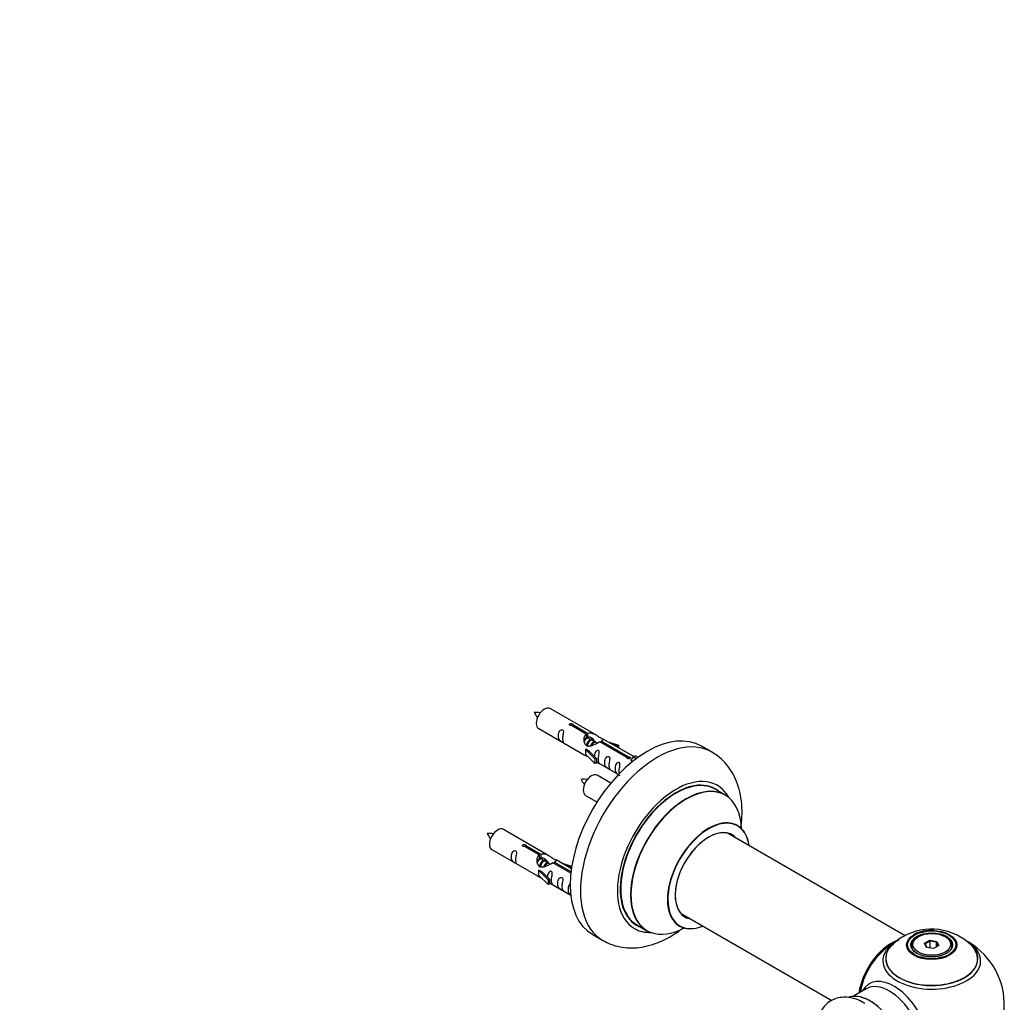
# Model space of a CAD drawing. Units: millimetres. Extents: x 0 to 1446, y 0 to 2759.
# Drawn here: x 1064 to 1404, y 1061 to 1400 of the extents above; entities that cross this region are included whole.
import ezdxf
from ezdxf import colors
from ezdxf.entities.mleader import LeaderData, LeaderLine
from ezdxf.math import Vec2, Vec3

# ---------------------------------------------------------------- set-up
doc = ezdxf.new("R2010")
doc.units = ezdxf.units.MM
doc.layers.add('DV6_Défaut', color=7, linetype='Continuous')
doc.layers.add('Défaut', color=7, linetype='Continuous')

# ---------------------------------------------------------------- blocks, each defined once
blk = doc.blocks.new('_DOT')
at = {"color": 0}
blk.add_line((0, 0), (-1, 0), dxfattribs=at)
at = {"color": 0, "const_width": 0.333}
blk.add_lwpolyline([(-0.1665, 0, 1), (0.1665, 0, 1)], format="xyb", close=True, dxfattribs=at)
blk = doc.blocks.new('SE5')
at = {"layer": 'DV6_Défaut', "color": 7, "linetype": 'Continuous'}
for p, q in [((1262.94, 1153.14), (1247.24, 1162.21)), ((1243.24, 1155.28), (1258.94, 1146.22)), ((1259.59, 1153.42), (1254.51, 1156.35)), ((1255.03, 1156.65), (1260.1, 1153.72)), ((1255.03, 1156.65), (1255.03, 1156.05)), ((1259.59, 1153.42), (1259.59, 1152.1)), ((1260.1, 1153.72), (1260.1, 1152.4)), ((1259.59, 1152.7), (1260.1, 1152.4)), ((1260.13, 1152.11), (1259.59, 1152.43)), ((1261.41, 1151.38), (1260.31, 1152.01)), ((1262.68, 1150.64), (1261.58, 1151.27)), ((1263.43, 1150.21), (1262.86, 1150.54)), ((1273.64, 1145.3), (1264.32, 1150.68)), ((1264.84, 1150.98), (1274.16, 1145.6)), ((1264.84, 1150.98), (1264.84, 1150.38)), ((1275.97, 1145.63), (1265.46, 1151.69)), ((1267.2, 1150.69), (1270.71, 1149.53)), ((1259.38, 1148.13), (1259.47, 1148.18)), ((1262.61, 1144.86), (1259.38, 1148.13)), ((1259.38, 1148.13), (1259.38, 1147.31)), ((1259.38, 1147.31), (1259.38, 1146.5)), ((1262.61, 1143.23), (1259.38, 1146.5)), ((1260.77, 1147.44), (1259.47, 1148.18)), ((1260.77, 1147.44), (1263.14, 1145.02)), ((1270.42, 1149.23), (1268.81, 1149.76)), ((1270.71, 1149.53), (1270.42, 1149.23)), ((1270.42, 1149.23), (1270.42, 1148.83)), ((1270.71, 1149.53), (1270.71, 1148.66)), ((1302.88, 1147.21), (1299.35, 1149.25)), ((1263.14, 1145.02), (1262.61, 1144.86)), ((1262.61, 1144.86), (1262.61, 1143.23)), ((1263.14, 1143.39), (1262.61, 1143.23)), ((1263.14, 1145.02), (1263.14, 1143.39)), ((1263.14, 1143.8), (1270.68, 1139.44)), ((1273.64, 1145.3), (1273.64, 1145.23)), ((1274.16, 1145.6), (1274.16, 1144.91)), ((1275.77, 1145.51), (1275.03, 1144.38)), ((1275.03, 1144.38), (1275.66, 1144.01)), ((1275.77, 1145.51), (1276.48, 1145.92)), ((1276.82, 1144.91), (1275.77, 1145.51)), ((1277.45, 1145.36), (1276.48, 1145.92)), ((1268.06, 1136.52), (1263.41, 1139.21)), ((1307.49, 1132.43), (1304.07, 1134.4)), ((1259.41, 1132.28), (1263.32, 1130.03)), ((1246.78, 1111.48), (1231.08, 1120.54)), ((1369.49, 1083.93), (1308.32, 1119.25)), ((1227.08, 1113.61), (1242.78, 1104.55)), ((1243.42, 1111.75), (1238.35, 1114.68)), ((1238.86, 1114.98), (1243.94, 1112.05)), ((1238.86, 1114.98), (1238.86, 1114.38)), ((1243.42, 1111.75), (1243.42, 1110.44)), ((1243.42, 1111.03), (1243.94, 1110.73)), ((1243.97, 1110.44), (1243.42, 1110.76)), ((1243.94, 1112.05), (1243.94, 1110.73)), ((1245.24, 1109.71), (1244.14, 1110.34)), ((1246.51, 1108.97), (1245.42, 1109.61)), ((1248.67, 1109.31), (1254.36, 1106.03)), ((1248.67, 1109.31), (1248.67, 1108.72)), ((1254.49, 1107.03), (1249.29, 1110.03)), ((1243.22, 1106.46), (1243.31, 1106.52)), ((1246.45, 1103.19), (1243.22, 1106.46)), ((1243.22, 1106.46), (1243.22, 1105.65)), ((1244.6, 1105.77), (1243.31, 1106.52)), ((1244.6, 1105.77), (1246.97, 1103.36)), ((1247.27, 1108.54), (1246.69, 1108.87)), ((1254.29, 1105.47), (1248.16, 1109.02)), ((1251.03, 1109.02), (1254.54, 1107.87)), ((1254.25, 1107.56), (1252.64, 1108.09)), ((1254.54, 1107.87), (1254.25, 1107.56)), ((1254.25, 1107.56), (1254.25, 1107.16)), ((1254.54, 1107.87), (1254.54, 1107.43)), ((1243.22, 1105.65), (1243.22, 1104.83)), ((1246.45, 1101.56), (1243.22, 1104.83)), ((1246.97, 1103.36), (1246.45, 1103.19)), ((1246.45, 1103.19), (1246.45, 1101.56)), ((1246.97, 1103.36), (1246.97, 1101.72)), ((1246.97, 1101.72), (1246.45, 1101.56)), ((1246.97, 1102.13), (1254.27, 1097.91)), ((1292.32, 1091.53), (1344.21, 1061.57)), ((1277.07, 1087.64), (1280.49, 1085.66)), ((1261.85, 1084.3), (1265.38, 1082.26)), ((1374.04, 1083.61), (1373.69, 1083.4)), ((1376.18, 1081.33), (1377.98, 1082.37)), ((1378.04, 1082.08), (1376.41, 1081.14)), ((1377.98, 1082.37), (1380.43, 1081.99)), ((1377.98, 1082.37), (1378.04, 1082.08)), ((1378.04, 1079.73), (1378.04, 1082.08)), ((1380.27, 1081.73), (1378.04, 1082.08)), ((1383.59, 1083.4), (1383.23, 1083.61)), ((1371.64, 1080.55), (1371.64, 1080.02)), ((1376.84, 1079.92), (1376.18, 1081.33)), ((1376.18, 1081.33), (1376.41, 1081.14)), ((1376.41, 1081.14), (1376.98, 1079.89)), ((1379.3, 1079.54), (1376.84, 1079.92)), ((1381.09, 1080.57), (1379.3, 1079.54)), ((1380.27, 1081.73), (1380.43, 1081.99)), ((1380.27, 1080.1), (1380.27, 1081.73)), ((1380.87, 1080.45), (1380.27, 1081.73)), ((1380.43, 1081.99), (1381.09, 1080.57)), ((1385.64, 1080.02), (1385.64, 1080.55)), ((1356.09, 1065.63), (1351.66, 1063.07))]:
    blk.add_line(p, q, dxfattribs=at)
for centre, radius, start, end in [((1242.45, 1152.52), 8.32, 80.6499, 95.2938), ((1249.98, 1164.87), 9.24, 206.0801, 219.2838), ((1258.61, 1129.52), 8.32, 80.6499, 95.2938), ((1266.15, 1141.87), 9.24, 206.0801, 219.2838), ((1226.28, 1110.85), 8.32, 80.6499, 95.2938), ((1233.81, 1123.2), 9.24, 206.0801, 219.2838), ((1378.55, 1066.38), 19.81, 45.4858, 119.7791), ((1378.33, 1072.93), 12.83, 85.1669, 118.2431), ((1378.64, 1060.17), 25, 116.9023, 144.7379), ((1375.86, 1070.68), 14.74, 118.9857, 137.6167), ((1378.64, 1060.17), 25, 300, 63.2034), ((1378.64, 1060.17), 25, 155.2621, 170.1605)]:
    blk.add_arc(centre, radius, start, end, dxfattribs=at)
for centre, major_axis, start_param, end_param in [((1245.24, 1158.75), (-2, -3.46), 3.141593, 6.283185), ((1280.6, 1116.78), (-18.75, -32.48), 3.141593, 6.283185), ((1284.13, 1114.74), (-18.75, -32.48), 3.140767, 6.283185), ((1261.41, 1135.75), (-2, -3.46), 3.141593, 6.283185), ((1290.5, 1111.06), (-14.25, -24.68), 2.796939, 6.283185), ((1290.5, 1111.06), (-13.55, -23.47), 3.055659, 6.283185), ((1290.57, 1111.02), (13.5, 23.38), 0, 3.141593), ((1293.99, 1109.05), (-13.5, -23.38), 3.141593, 6.283185), ((1294.05, 1109.01), (13.47, 23.33), 0, 3.892766), ((1294.05, 1109.01), (13.47, 23.33), 5.532012, 6.283185), ((1301.74, 1104.57), (-10, -17.32), 2.498114, 6.283185), ((1301.81, 1104.53), (9.95, 17.23), 0, 3.77834), ((1229.08, 1117.08), (-2, -3.46), 3.141593, 6.283185), ((1301.81, 1104.53), (-8.17, -14.16), 2.934308, 6.283185), ((1301.74, 1104.57), (8.13, 14.07), 0, 3.31723), ((1301.81, 1104.53), (9.95, 17.23), 5.646438, 6.283185), ((1299.69, 1105.75), (-8.12, -14.07), -3.31723, -3.268121), ((1301.74, 1104.57), (8.13, 14.07), 6.107548, 6.283185), ((1299.69, 1105.75), (-8.12, -14.07), 0.126529, 0.175637), ((1301.81, 1104.53), (-8.17, -14.16), 0, 0.207285), ((1290.5, 1111.06), (-14.25, -24.68), 0, 0.344653), ((1290.5, 1111.06), (-13.55, -23.47), 0, 0.085934), ((1301.74, 1104.57), (-10, -17.32), 0, 0.643478), ((1284.13, 1114.74), (-18.75, -32.48), 0, 0.001721), ((1364.67, 1068.24), (-8, -13.86), 3.772456, 5.31553), ((1364.74, 1068.2), (7.95, 13.77), 0.626559, 2.166377), ((1378.64, 1075.25), (-16.85, 0), 0, 3.926991), ((1378.64, 1075.25), (-16.85, 0), 5.450328, 5.80281), ((1378.64, 1080.55), (7, 0), 2.356194, 3.48437), ((1378.64, 1080.55), (7, 0), 0, 0.785398), ((1364.74, 1068.2), (-7.75, -13.42), 4.075347, 5.30301), ((1378.64, 1076.02), (15.89, 0), 2.620861, 6.283185), ((1378.64, 1075.25), (-16.85, 0), 5.80281, 6.283185), ((1378.64, 1075.89), (-15.81, 0), 0, 3.483855), ((1378.64, 1080.55), (7, 0), 5.940398, 6.283185), ((1378.64, 1076.02), (15.89, 0), 0, 0.512307), ((1378.64, 1075.89), (-15.81, 0), 6.187747, 6.283185), ((1365.65, 1052.68), (8.48, -14.69), 0, 3.480381), ((1364.09, 1051.78), (-8, 13.86), 3.141593, 6.283185), ((1357.42, 1047.93), (8.28, -14.33), 0.152919, 3.020728), ((1357.35, 1047.89), (-8.32, 14.42), 3.280687, 6.145114)]:
    blk.add_ellipse(centre, major_axis=major_axis, ratio=0.57735, start_param=start_param, end_param=end_param, dxfattribs=at)
for centre, major_axis in [((1378.64, 1080.73), (-8.68, 0)), ((1378.64, 1080.79), (8.31, 0)), ((1378.64, 1080.79), (-7.2, 0)), ((1378.64, 1080.71), (7.1, 0)), ((1378.64, 1080.95), (-6.5, 0))]:
    blk.add_ellipse(centre, major_axis=major_axis, ratio=0.57735, dxfattribs=at)
for points, knots in [([(1254.51, 1156.35), (1254.45, 1156.34), (1254.38, 1156.34), (1254.31, 1156.34), (1254.25, 1156.34), (1254.18, 1156.35), (1254.12, 1156.37), (1254.07, 1156.39), (1254.01, 1156.42), (1253.97, 1156.45), (1253.93, 1156.48), (1253.9, 1156.51), (1253.87, 1156.55), (1253.85, 1156.59), (1253.84, 1156.64), (1253.83, 1156.68), (1253.83, 1156.72), (1253.84, 1156.76), (1253.86, 1156.8), (1253.89, 1156.84), (1253.92, 1156.88), (1253.96, 1156.91), (1254, 1156.95), (1254.05, 1156.97), (1254.11, 1156.99), (1254.16, 1157.01), (1254.22, 1157.02), (1254.29, 1157.03), (1254.35, 1157.04), (1254.42, 1157.04), (1254.49, 1157.03), (1254.55, 1157.02), (1254.62, 1157.01), (1254.68, 1156.99), (1254.74, 1156.97), (1254.8, 1156.94), (1254.85, 1156.92), (1254.9, 1156.89), (1254.94, 1156.86), (1254.97, 1156.83), (1255, 1156.8), (1255.02, 1156.76), (1255.03, 1156.73), (1255.04, 1156.7), (1255.04, 1156.67), (1255.03, 1156.65)], [0, 0, 0, 0, 0.067993, 0.067993, 0.067993, 0.136008, 0.136008, 0.136008, 0.203632, 0.203632, 0.203632, 0.270658, 0.270658, 0.270658, 0.337909, 0.337909, 0.337909, 0.405856, 0.405856, 0.405856, 0.47389, 0.47389, 0.47389, 0.541272, 0.541272, 0.541272, 0.608283, 0.608283, 0.608283, 0.675761, 0.675761, 0.675761, 0.743837, 0.743837, 0.743837, 0.811709, 0.811709, 0.811709, 0.878878, 0.878878, 0.878878, 0.945948, 0.945948, 0.945948, 1, 1, 1, 1]), ([(1251.44, 1151.9), (1251.44, 1152.36), (1251.54, 1152.85), (1251.69, 1153.66), (1251.74, 1153.94), (1251.73, 1154.49), (1251.64, 1154.76), (1251.24, 1154.99), (1250.97, 1154.92), (1250.57, 1154.61), (1250.42, 1154.38), (1250.1, 1153.68), (1250.03, 1153.17), (1250.03, 1152.26), (1250.1, 1151.86), (1250.42, 1151.33), (1250.57, 1151.16), (1250.98, 1150.83), (1251.25, 1150.67), (1251.64, 1150.44), (1251.73, 1150.4), (1251.74, 1150.49), (1251.69, 1150.6), (1251.54, 1151.03), (1251.44, 1151.44), (1251.44, 1151.9)], [0, 0, 0, 0, 0.125, 0.125, 0.1875, 0.1875, 0.25, 0.25, 0.3125, 0.3125, 0.375, 0.375, 0.5, 0.5, 0.625, 0.625, 0.6875, 0.6875, 0.75, 0.75, 0.8125, 0.8125, 0.875, 0.875, 1, 1, 1, 1]), ([(1264.32, 1150.68), (1263.63, 1150.29), (1262.78, 1149.85), (1261.62, 1149.38), (1261.24, 1149.25), (1260.51, 1149.13), (1260.14, 1149.15), (1259.51, 1149.52), (1259.28, 1149.85), (1258.96, 1150.58), (1258.87, 1150.98), (1258.8, 1152.17), (1259.03, 1152.95), (1259.59, 1153.42)], [0, 0, 0, 0, 0.25, 0.25, 0.375, 0.375, 0.5, 0.5, 0.625, 0.625, 0.75, 0.75, 1, 1, 1, 1]), ([(1260.1, 1153.72), (1260.8, 1153.97), (1261.64, 1153.79), (1262.8, 1153.24), (1263.18, 1153.01), (1263.92, 1152.52), (1264.29, 1152.26), (1264.91, 1151.9), (1265.15, 1151.81), (1265.31, 1151.75), (1265.32, 1151.75), (1265.33, 1151.74)], [0, 0, 0, 0, 0.397187, 0.397187, 0.595781, 0.595781, 0.794375, 0.794375, 0.992969, 0.992969, 1, 1, 1, 1]), ([(1260.1, 1152.4), (1260.56, 1152.54), (1261.08, 1152.41), (1261.9, 1151.84), (1262.23, 1151.39), (1262.24, 1150.91)], [0, 0, 0, 0, 0.50205, 0.50205, 1, 1, 1, 1]), ([(1265.5, 1151.67), (1265.54, 1151.65), (1265.57, 1151.62), (1265.62, 1151.49), (1265.4, 1151.32), (1264.84, 1150.98)], [0, 0, 0, 0, 0.195062, 0.195062, 1, 1, 1, 1]), ([(1263.81, 1144.76), (1263.81, 1145.22), (1263.91, 1145.71), (1264.06, 1146.52), (1264.11, 1146.8), (1264.09, 1147.35), (1264.01, 1147.62), (1263.61, 1147.85), (1263.34, 1147.78), (1262.93, 1147.47), (1262.78, 1147.25), (1262.49, 1146.6), (1262.41, 1146.16), (1262.4, 1145.75)], [0, 0, 0, 0, 0.258424, 0.258424, 0.387635, 0.387635, 0.516847, 0.516847, 0.646059, 0.646059, 0.775271, 0.775271, 1, 1, 1, 1]), ([(1312.95, 1121.33), (1312.96, 1121.41), (1313.16, 1123), (1313.37, 1126.06), (1313.15, 1130.38), (1312.39, 1134.35), (1311.15, 1137.87), (1309.53, 1140.92), (1307.47, 1143.62), (1305.19, 1145.79), (1303.62, 1146.71), (1302.87, 1147.14)], [0, 0, 0, 0, 0.007921, 0.148695, 0.290849, 0.433019, 0.557395, 0.677171, 0.793106, 0.917783, 1, 1, 1, 1]), ([(1258.92, 1146.23), (1258.97, 1146.2), (1259.03, 1146.18), (1259.28, 1146.08), (1259.52, 1145.99), (1260.02, 1145.7), (1260.23, 1145.56), (1260.45, 1145.42)], [0, 0, 0, 0, 0.25301, 0.25301, 0.718766, 0.718766, 1, 1, 1, 1]), ([(1263.13, 1143.87), (1263.14, 1143.86), (1263.14, 1143.86), (1263.34, 1143.7), (1263.61, 1143.53), (1264.01, 1143.3), (1264.09, 1143.26), (1264.11, 1143.35), (1264.06, 1143.46), (1263.91, 1143.89), (1263.81, 1144.3), (1263.81, 1144.76)], [0, 0, 0, 0, 0.00216, 0.00216, 0.201728, 0.201728, 0.401296, 0.401296, 0.600864, 0.600864, 1, 1, 1, 1]), ([(1267.4, 1142.69), (1267.4, 1143.15), (1267.49, 1143.64), (1267.65, 1144.45), (1267.7, 1144.73), (1267.68, 1145.28), (1267.59, 1145.55), (1267.19, 1145.78), (1266.92, 1145.71), (1266.52, 1145.4), (1266.37, 1145.17), (1266.05, 1144.47), (1265.98, 1143.96), (1265.98, 1143.05), (1266.05, 1142.65), (1266.38, 1142.12), (1266.53, 1141.95), (1266.93, 1141.63), (1267.2, 1141.46), (1267.6, 1141.23), (1267.68, 1141.19), (1267.69, 1141.28), (1267.64, 1141.39), (1267.49, 1141.82), (1267.4, 1142.23), (1267.4, 1142.69)], [0, 0, 0, 0, 0.125, 0.125, 0.1875, 0.1875, 0.25, 0.25, 0.3125, 0.3125, 0.375, 0.375, 0.5, 0.5, 0.625, 0.625, 0.6875, 0.6875, 0.75, 0.75, 0.8125, 0.8125, 0.875, 0.875, 1, 1, 1, 1]), ([(1270.95, 1140.64), (1270.95, 1141.09), (1271.05, 1141.59), (1271.2, 1142.39), (1271.25, 1142.67), (1271.24, 1143.23), (1271.15, 1143.5), (1270.75, 1143.73), (1270.48, 1143.66), (1270.08, 1143.35), (1269.93, 1143.12), (1269.61, 1142.42), (1269.54, 1141.91), (1269.54, 1140.99), (1269.61, 1140.6), (1269.93, 1140.07), (1270.08, 1139.9), (1270.49, 1139.57), (1270.75, 1139.41), (1271.15, 1139.18), (1271.24, 1139.14), (1271.24, 1139.19), (1271.24, 1139.19), (1271.24, 1139.19)], [0, 0, 0, 0, 0.15298, 0.15298, 0.22947, 0.22947, 0.30596, 0.30596, 0.38245, 0.38245, 0.45894, 0.45894, 0.61192, 0.61192, 0.7649, 0.7649, 0.84139, 0.84139, 0.91788, 0.91788, 0.994369, 0.994369, 1, 1, 1, 1]), ([(1274.16, 1145.6), (1274.22, 1145.6), (1274.29, 1145.6), (1274.36, 1145.59), (1274.42, 1145.57), (1274.49, 1145.56), (1274.54, 1145.53), (1274.6, 1145.51), (1274.65, 1145.49), (1274.7, 1145.46), (1274.74, 1145.43), (1274.77, 1145.4), (1274.8, 1145.36), (1274.82, 1145.33), (1274.83, 1145.3), (1274.83, 1145.26), (1274.83, 1145.23), (1274.82, 1145.19), (1274.8, 1145.16), (1274.78, 1145.12), (1274.75, 1145.09), (1274.71, 1145.06), (1274.67, 1145.03), (1274.62, 1145), (1274.56, 1144.98), (1274.51, 1144.96), (1274.44, 1144.94), (1274.38, 1144.93), (1274.32, 1144.91), (1274.25, 1144.91), (1274.18, 1144.91), (1274.11, 1144.91), (1274.05, 1144.91), (1273.99, 1144.93), (1273.92, 1144.94), (1273.87, 1144.96), (1273.82, 1144.99), (1273.77, 1145.01), (1273.73, 1145.05), (1273.7, 1145.08), (1273.67, 1145.12), (1273.65, 1145.16), (1273.64, 1145.2), (1273.63, 1145.24), (1273.63, 1145.27), (1273.64, 1145.3)], [0, 0, 0, 0, 0.067993, 0.067993, 0.067993, 0.136008, 0.136008, 0.136008, 0.203632, 0.203632, 0.203632, 0.270658, 0.270658, 0.270658, 0.337909, 0.337909, 0.337909, 0.405856, 0.405856, 0.405856, 0.47389, 0.47389, 0.47389, 0.541272, 0.541272, 0.541272, 0.608283, 0.608283, 0.608283, 0.675761, 0.675761, 0.675761, 0.743837, 0.743837, 0.743837, 0.811709, 0.811709, 0.811709, 0.878878, 0.878878, 0.878878, 0.945948, 0.945948, 0.945948, 1, 1, 1, 1]), ([(1311.75, 1121.89), (1311.62, 1121.99), (1311.51, 1122.07), (1311.5, 1122.07), (1311.5, 1122.07)], [0, 0, 0, 0, 0.898554, 1, 1, 1, 1]), ([(1235.28, 1110.23), (1235.28, 1110.69), (1235.38, 1111.18), (1235.53, 1111.99), (1235.58, 1112.27), (1235.56, 1112.82), (1235.48, 1113.09), (1235.07, 1113.32), (1234.81, 1113.25), (1234.4, 1112.94), (1234.25, 1112.72), (1233.93, 1112.01), (1233.86, 1111.5), (1233.86, 1110.59), (1233.93, 1110.19), (1234.26, 1109.66), (1234.41, 1109.49), (1234.81, 1109.17), (1235.08, 1109), (1235.48, 1108.77), (1235.56, 1108.73), (1235.58, 1108.82), (1235.53, 1108.93), (1235.38, 1109.36), (1235.28, 1109.77), (1235.28, 1110.23)], [0, 0, 0, 0, 0.125, 0.125, 0.1875, 0.1875, 0.25, 0.25, 0.3125, 0.3125, 0.375, 0.375, 0.5, 0.5, 0.625, 0.625, 0.6875, 0.6875, 0.75, 0.75, 0.8125, 0.8125, 0.875, 0.875, 1, 1, 1, 1]), ([(1238.35, 1114.68), (1238.28, 1114.67), (1238.21, 1114.67), (1238.14, 1114.67), (1238.08, 1114.68), (1238.01, 1114.69), (1237.96, 1114.71), (1237.9, 1114.72), (1237.85, 1114.75), (1237.8, 1114.78), (1237.76, 1114.81), (1237.73, 1114.85), (1237.71, 1114.89), (1237.68, 1114.93), (1237.67, 1114.97), (1237.67, 1115.01), (1237.67, 1115.05), (1237.68, 1115.1), (1237.7, 1115.14), (1237.72, 1115.18), (1237.75, 1115.22), (1237.79, 1115.25), (1237.83, 1115.28), (1237.88, 1115.31), (1237.94, 1115.33), (1237.99, 1115.34), (1238.06, 1115.36), (1238.12, 1115.36), (1238.19, 1115.37), (1238.25, 1115.37), (1238.32, 1115.36), (1238.39, 1115.35), (1238.45, 1115.34), (1238.52, 1115.32), (1238.58, 1115.3), (1238.63, 1115.28), (1238.68, 1115.25), (1238.73, 1115.22), (1238.77, 1115.19), (1238.8, 1115.16), (1238.83, 1115.13), (1238.85, 1115.1), (1238.86, 1115.06), (1238.87, 1115.03), (1238.87, 1115.01), (1238.86, 1114.98)], [0, 0, 0, 0, 0.067993, 0.067993, 0.067993, 0.136008, 0.136008, 0.136008, 0.203632, 0.203632, 0.203632, 0.270658, 0.270658, 0.270658, 0.337909, 0.337909, 0.337909, 0.405856, 0.405856, 0.405856, 0.47389, 0.47389, 0.47389, 0.541272, 0.541272, 0.541272, 0.608283, 0.608283, 0.608283, 0.675761, 0.675761, 0.675761, 0.743837, 0.743837, 0.743837, 0.811709, 0.811709, 0.811709, 0.878878, 0.878878, 0.878878, 0.945948, 0.945948, 0.945948, 1, 1, 1, 1]), ([(1248.16, 1109.02), (1247.46, 1108.63), (1246.62, 1108.19), (1245.46, 1107.72), (1245.08, 1107.59), (1244.34, 1107.47), (1243.97, 1107.49), (1243.35, 1107.85), (1243.11, 1108.18), (1242.79, 1108.91), (1242.71, 1109.31), (1242.64, 1110.5), (1242.86, 1111.28), (1243.42, 1111.75)], [0, 0, 0, 0, 0.25, 0.25, 0.375, 0.375, 0.5, 0.5, 0.625, 0.625, 0.75, 0.75, 1, 1, 1, 1]), ([(1243.94, 1112.05), (1244.63, 1112.31), (1245.48, 1112.12), (1246.64, 1111.57), (1247.02, 1111.34), (1247.75, 1110.85), (1248.12, 1110.59), (1248.75, 1110.23), (1248.98, 1110.14), (1249.15, 1110.08), (1249.15, 1110.08), (1249.16, 1110.08)], [0, 0, 0, 0, 0.397187, 0.397187, 0.595781, 0.595781, 0.794375, 0.794375, 0.992969, 0.992969, 1, 1, 1, 1]), ([(1243.94, 1110.73), (1244.4, 1110.87), (1244.91, 1110.74), (1245.74, 1110.18), (1246.06, 1109.72), (1246.07, 1109.24)], [0, 0, 0, 0, 0.5020499, 0.5020499, 1, 1, 1, 1]), ([(1249.33, 1110), (1249.37, 1109.98), (1249.4, 1109.96), (1249.46, 1109.83), (1249.23, 1109.65), (1248.67, 1109.31)], [0, 0, 0, 0, 0.195062, 0.195062, 1, 1, 1, 1]), ([(1247.64, 1103.09), (1247.64, 1103.55), (1247.74, 1104.04), (1247.89, 1104.85), (1247.94, 1105.13), (1247.93, 1105.69), (1247.84, 1105.96), (1247.44, 1106.19), (1247.17, 1106.12), (1246.77, 1105.8), (1246.62, 1105.58), (1246.32, 1104.94), (1246.25, 1104.5), (1246.23, 1104.09)], [0, 0, 0, 0, 0.258424, 0.258424, 0.387635, 0.387635, 0.516847, 0.516847, 0.646059, 0.646059, 0.775271, 0.775271, 1, 1, 1, 1]), ([(1242.76, 1104.56), (1242.8, 1104.54), (1242.87, 1104.51), (1243.11, 1104.42), (1243.36, 1104.32), (1243.86, 1104.03), (1244.07, 1103.9), (1244.28, 1103.75)], [0, 0, 0, 0, 0.25301, 0.25301, 0.718766, 0.718766, 1, 1, 1, 1]), ([(1246.97, 1102.2), (1246.97, 1102.2), (1246.97, 1102.19), (1247.18, 1102.03), (1247.44, 1101.86), (1247.84, 1101.63), (1247.93, 1101.6), (1247.94, 1101.68), (1247.89, 1101.79), (1247.74, 1102.22), (1247.64, 1102.64), (1247.64, 1103.09)], [0, 0, 0, 0, 0.00216, 0.00216, 0.201728, 0.201728, 0.401296, 0.401296, 0.600864, 0.600864, 1, 1, 1, 1]), ([(1251.23, 1101.02), (1251.23, 1101.48), (1251.33, 1101.97), (1251.48, 1102.78), (1251.53, 1103.06), (1251.51, 1103.61), (1251.43, 1103.89), (1251.03, 1104.11), (1250.76, 1104.04), (1250.35, 1103.73), (1250.21, 1103.51), (1249.88, 1102.8), (1249.81, 1102.29), (1249.82, 1101.38), (1249.88, 1100.98), (1250.21, 1100.45), (1250.36, 1100.28), (1250.76, 1099.96), (1251.03, 1099.79), (1251.43, 1099.56), (1251.51, 1099.53), (1251.53, 1099.61), (1251.48, 1099.72), (1251.33, 1100.15), (1251.23, 1100.56), (1251.23, 1101.02)], [0, 0, 0, 0, 0.125, 0.125, 0.1875, 0.1875, 0.25, 0.25, 0.3125, 0.3125, 0.375, 0.375, 0.5, 0.5, 0.625, 0.625, 0.6875, 0.6875, 0.75, 0.75, 0.8125, 0.8125, 0.875, 0.875, 1, 1, 1, 1]), ([(1254.31, 1101.95), (1254.24, 1101.92), (1254.17, 1101.88), (1253.91, 1101.68), (1253.76, 1101.45), (1253.44, 1100.75), (1253.37, 1100.24), (1253.37, 1099.33), (1253.44, 1098.93), (1253.76, 1098.4), (1253.91, 1098.23), (1254.19, 1098.01), (1254.26, 1097.96), (1254.34, 1097.9)], [0, 0, 0, 0, 0.046868, 0.046868, 0.1970934, 0.1970934, 0.4975441, 0.4975441, 0.7979947, 0.7979947, 0.9482201, 0.9482201, 1, 1, 1, 1]), ([(1265.45, 1082.27), (1266.36, 1081.78), (1268.04, 1080.88), (1271.17, 1080.01), (1274.52, 1079.64), (1278, 1079.82), (1281.55, 1080.55), (1285.17, 1081.83), (1288.8, 1083.68), (1291.32, 1085.34), (1292.63, 1086.33), (1292.76, 1086.43)], [0, 0, 0, 0, 0.099373, 0.217542, 0.336091, 0.457096, 0.582193, 0.712178, 0.846624, 0.984018, 1, 1, 1, 1]), ([(1291.46, 1087.37), (1291.46, 1087.37), (1291.48, 1087.36), (1291.62, 1087.33), (1291.71, 1087.26), (1291.73, 1087.25)], [0, 0, 0, 0, 0.075483, 0.830448, 1, 1, 1, 1]), ([(1355.55, 1060.57), (1355.21, 1060.8), (1354.09, 1061.54), (1351.96, 1062.33), (1349.43, 1062.8), (1347.06, 1062.7), (1344.82, 1062.06), (1342.8, 1060.86), (1341.15, 1059.16), (1340.21, 1057.59), (1339.81, 1056.61), (1339.72, 1056.37)], [0, 0, 0, 0, 0.053613, 0.205142, 0.335921, 0.460255, 0.580578, 0.708865, 0.833631, 0.958267, 1, 1, 1, 1])]:
    blk.add_open_spline(points, degree=3, knots=knots, dxfattribs=at)
for points in [[(1258.96, 1150.85), (1259.06, 1151.35), (1259.26, 1151.8), (1259.59, 1152.1)], [(1271.05, 1139.81), (1270.99, 1140.05), (1270.95, 1140.33), (1270.95, 1140.64)], [(1242.81, 1109.26), (1242.92, 1109.73), (1243.11, 1110.15), (1243.42, 1110.44)]]:
    blk.add_open_spline(points, degree=3, dxfattribs=at)
for points, weights, knots in [([(1260.31, 1152.01), (1260.04, 1152.16), (1259.62, 1151.83), (1259.24, 1151.53), (1258.97, 1150.94)], [0.949265797415, 0.900016475517, 1, 0.907698351362, 0.94257893849], [0, 0, 0, 0.519975, 0.519975, 1, 1, 1]), ([(1259.71, 1149.35), (1259.74, 1149.55), (1259.79, 1149.75), (1260.1, 1150.86), (1260.81, 1151.39), (1261.36, 1151.81), (1261.69, 1151.55)], [0.957311988554, 0.973358005948, 1, 0.866025403784, 1, 0.892426502178, 0.957603029519], [0, 0, 0, 0.09934, 0.09934, 0.598891, 0.598891, 1, 1, 1]), ([(1261.58, 1151.27), (1261.32, 1151.43), (1260.9, 1151.1), (1260.31, 1150.63), (1260.07, 1149.68), (1260.01, 1149.45), (1260, 1149.22)], [0.949265797415, 0.900016475517, 1, 0.866025403784, 1, 0.964320368921, 0.947644879073], [0, 0, 0, 0.370807, 0.370807, 0.867676, 0.867676, 1, 1, 1]), ([(1261.17, 1149.34), (1261.5, 1150.23), (1262.08, 1150.66), (1262.63, 1151.07), (1262.96, 1150.82)], [0.962603976203, 0.888490353418, 1, 0.892426502178, 0.957603029519], [0, 0, 0, 0.508983, 0.508983, 1, 1, 1]), ([(1262.86, 1150.54), (1262.59, 1150.69), (1262.17, 1150.36), (1261.74, 1150.03), (1261.47, 1149.36)], [0.949265797415, 0.900016475517, 1, 0.899025260554, 0.950256958659], [0, 0, 0, 0.4975338, 0.4975338, 1, 1, 1]), ([(1244.15, 1110.34), (1243.88, 1110.5), (1243.46, 1110.16), (1243.07, 1109.86), (1242.81, 1109.27)], [0.949265797415, 0.900016475517, 1, 0.907698351362, 0.94257893849], [0, 0, 0, 0.519975, 0.519975, 1, 1, 1]), ([(1243.55, 1107.69), (1243.57, 1107.88), (1243.63, 1108.08), (1243.93, 1109.19), (1244.64, 1109.73), (1245.15, 1110.11), (1245.48, 1109.92)], [0.957311988554, 0.973358005948, 1, 0.866025403784, 1, 0.900474697093, 0.948817515435], [0, 0, 0, 0.102413, 0.102413, 0.617419, 0.617419, 1, 1, 1]), ([(1245.42, 1109.61), (1245.15, 1109.76), (1244.73, 1109.43), (1244.14, 1108.97), (1243.9, 1108.01), (1243.84, 1107.78), (1243.83, 1107.56)], [0.949265797415, 0.900016475517, 1, 0.866025403784, 1, 0.964320368921, 0.947644879073], [0, 0, 0, 0.3708068, 0.3708068, 0.8676757, 0.8676757, 1, 1, 1]), ([(1245, 1107.67), (1245.34, 1108.56), (1245.91, 1108.99), (1246.42, 1109.37), (1246.75, 1109.18)], [0.962603976203, 0.888490353418, 1, 0.900474697093, 0.948817515435], [0, 0, 0, 0.528394, 0.528394, 1, 1, 1]), ([(1246.69, 1108.87), (1246.42, 1109.03), (1246, 1108.69), (1245.57, 1108.36), (1245.31, 1107.69)], [0.949265797415, 0.900016475517, 1, 0.899025260554, 0.950256958659], [0, 0, 0, 0.4975338, 0.4975338, 1, 1, 1])]:
    blk.add_rational_spline(points, weights, degree=2, knots=knots, dxfattribs=at)
for points, weights in [([(1259.59, 1152.17), (1260.11, 1152.53), (1260.42, 1152.29)], [0.988347216935, 0.896125117884, 0.957603029519]), ([(1243.42, 1110.5), (1243.9, 1110.83), (1244.2, 1110.65)], [0.988347216935, 0.903439881723, 0.948817515435])]:
    blk.add_rational_spline(points, weights, degree=2, dxfattribs=at)

msp = doc.modelspace()

# ---------------------------------------------------------------- block references
at = {"layer": 'Défaut'}
msp.add_blockref('SE5', (0, 0), dxfattribs=at)

# ---------------------------------------------------------------- leaders
at = {"layer": 'Défaut', "color": 7, "linetype": 'Continuous'}
ml = msp.add_multileader_mtext('Standard', dxfattribs=at)
ml.set_content('{\\pxsm0.9;\\fSolid Edge ISO|b1||i0||c0|p34;\\W1.;27/08/2019\\P}', color=256)
ml.set_leader_properties()
ml.set_arrow_properties(name='DOT')
ml.build(insert=Vec2(0, 0))
ml.multileader.update_dxf_attribs({"leader_type": 0, "dogleg_length": 0, "arrow_head_size": 12})
ctx = ml.context
ctx.base_point, ctx.char_height, ctx.arrow_head_size, ctx.landing_gap_size = Vec3(1088.33, 2751.72), 12, 12, 4.2
notes = []
notes.append((ctx, [(0, (0, 0, 0), (0, 0), (1, 0), 1, [])]))
ctx.mtext.insert = Vec3(1090.33, 2757.84)
for ctx, leaders in notes:
    for number, flags, end, landing, length, lines in leaders:
        leader = LeaderData()
        leader.index, (leader.has_last_leader_line, leader.has_dogleg_vector, leader.attachment_direction) = number, flags
        leader.last_leader_point, leader.dogleg_vector, leader.dogleg_length = Vec3(end), Vec3(landing), length
        for number, points, colour, breaks in lines:
            line = LeaderLine()
            line.index, line.vertices, line.color, line.breaks = number, Vec3.list(points), colors.encode_raw_color(colour), breaks
            leader.lines.append(line)
        ctx.leaders.append(leader)

doc.saveas('drawing.dxf')
